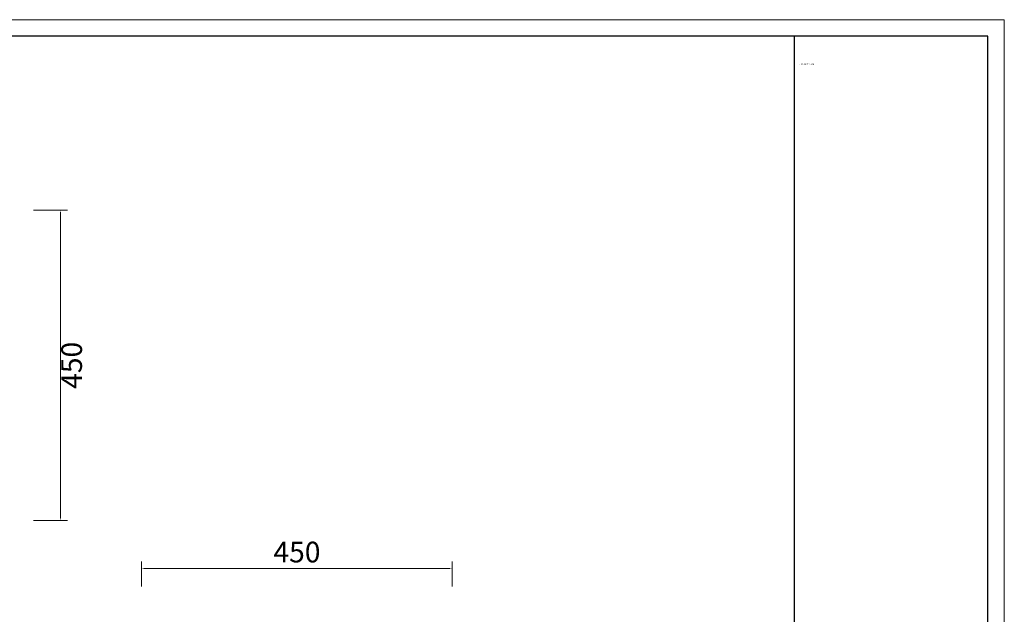
# Model space of a CAD drawing. Units: millimetres. Extents: x 0 to 3034, y 0 to 4560.
# Drawn here: x 1598 to 3024, y 3698 to 4560 of the extents above; entities that cross this region are included whole.
import ezdxf

# ---------------------------------------------------------------- set-up
doc = ezdxf.new("R2010")
doc.units = ezdxf.units.MM
doc.layers.add('打印框', color=1, linetype='Continuous', lineweight=13)
doc.layers.add('轮廓线', color=7, linetype='Continuous', lineweight=25)
doc.styles.get("Standard").update_dxf_attribs({"font": 'txt.shx', "width": 0.5})
doc.styles.add('仿宋', font='txt', dxfattribs={"width": 0.6})
doc.dimstyles.new('ISO-30', dxfattribs={"dimtxt": 30, "dimasz": 15, "dimexe": 10, "dimexo": 5, "dimgap": 5, "dimtad": 2, "dimdec": 1, "dimdsep": 46, "dimtxsty": 'Standard', "dimcen": 12, "dimclrd": 6, "dimclre": 6, "dimclrt": 4, "dimadec": 1, "dimazin": 0, "dimtfac": 1, "dimtdec": 1, "dimtix": 1, "dimtmove": 0, "dimatfit": 2, "dimfxl": 50, "dimfxlon": 1, "dimlwd": 9, "dimlwe": 9, "dimarcsym": 0})

# ---------------------------------------------------------------- blocks, each defined once
blk = doc.blocks.new('*D7')
at = {"layer": 'Defpoints', "color": 0, "linetype": 'ByBlock', "lineweight": 13, "transparency": 16777216}
for p in [(2224.3, 3764.4), (1774.3, 3733.3), (2224.3, 3733.3)]:
    blk.add_point(p, dxfattribs=at)
at = {"layer": '轮廓线', "color": 6, "linetype": 'ByBlock', "lineweight": 9, "transparency": 16777216}
for p, q in [((1774.3, 3738.3), (1774.3, 3774.4)), ((2224.3, 3738.3), (2224.3, 3774.4)), ((1779.3, 3764.4), (2219.3, 3764.4))]:
    blk.add_line(p, q, dxfattribs=at)
at = {"layer": '轮廓线', "color": 6, "linetype": 'ByBlock', "lineweight": 13, "transparency": 16777216}
for points in [[(1779.3, 3765.3), (1779.3, 3763.6), (1774.3, 3764.4)], [(2219.3, 3765.3), (2219.3, 3763.6), (2224.3, 3764.4)]]:
    blk.add_solid(points, dxfattribs=at)
at = {"layer": '轮廓线', "color": 4, "linetype": 'ByBlock', "lineweight": 13, "transparency": 16777216, "insert": (1999.3, 3784.4), "char_height": 30, "attachment_point": 5}
blk.add_mtext('450', dxfattribs=at)
blk = doc.blocks.new('*D8')
at = {"layer": 'Defpoints', "color": 0, "linetype": 'ByBlock', "lineweight": 13, "transparency": 16777216}
for p in [(1612.7, 4284), (1612.7, 3834), (1656.8, 3834)]:
    blk.add_point(p, dxfattribs=at)
at = {"layer": '轮廓线', "color": 6, "linetype": 'ByBlock', "lineweight": 9, "transparency": 16777216}
for p, q in [((1617.7, 4284), (1666.8, 4284)), ((1656.8, 4279), (1656.8, 3839)), ((1617.7, 3834), (1666.8, 3834))]:
    blk.add_line(p, q, dxfattribs=at)
at = {"layer": '轮廓线', "color": 6, "linetype": 'ByBlock', "lineweight": 13, "transparency": 16777216}
for points in [[(1655.9, 4279), (1657.6, 4279), (1656.8, 4284)], [(1655.9, 3839), (1657.6, 3839), (1656.8, 3834)]]:
    blk.add_solid(points, dxfattribs=at)
at = {"layer": '轮廓线', "color": 4, "linetype": 'ByBlock', "lineweight": 13, "transparency": 16777216, "insert": (1676.8, 4059), "char_height": 30, "attachment_point": 5, "rotation": 90}
blk.add_mtext('450', dxfattribs=at)
blk = doc.blocks.new('A3')
for p, q in [((3750, 1395), (30, 1395)), ((3400, -1395), (3400, 1395)), ((3750, -1395), (3750, 1395))]:
    blk.add_line(p, q)
at = {"layer": '打印框'}
for p, q in [((3780, 1425), (0, 1425)), ((3780, -1425), (3780, 1425))]:
    blk.add_line(p, q, dxfattribs=at)

msp = doc.modelspace()

# ---------------------------------------------------------------- block references
at = {"layer": '轮廓线', "color": 0, "linetype": 'ByBlock', "lineweight": -3, "xscale": 0.8000000000000114, "yscale": 0.8000000000000114, "zscale": 0.8000000000000114}
msp.add_blockref('A3', (0, 3420), dxfattribs=at)

# ---------------------------------------------------------------- texts
at = {"layer": '轮廓线', "color": 0, "lineweight": -3, "insert": (2720.04, 4536), "char_height": 24, "width": 279.9612, "attachment_point": 1, "style": '仿宋'}
msp.add_mtext('\\P {\\H1.167X; 备注：屉面烤漆，其余开孔\\P}\\P  ', dxfattribs=at)

# ---------------------------------------------------------------- dimensions: what is measured, and where the dimension line sits
at = {"layer": '轮廓线', "color": 0, "linetype": 'ByBlock', "lineweight": 13}
dim = msp.add_linear_dim(base=(1656.76, 3834), p1=(1612.69, 4284), p2=(1612.69, 3834), angle=90, dimstyle='ISO-30', override={"dimasz": 5}, dxfattribs=at)
dim.commit()
dim.dimension.update_dxf_attribs({"geometry": '*D8', "text_midpoint": (1676.76, 4059)})
dim = msp.add_linear_dim(base=(2224.29, 3764.42), p1=(1774.29, 3733.3), p2=(2224.29, 3733.3), dimstyle='ISO-30', override={"dimasz": 5}, dxfattribs=at)
dim.commit()
dim.dimension.update_dxf_attribs({"geometry": '*D7', "text_midpoint": (1999.29, 3784.42)})

doc.saveas('drawing.dxf')
